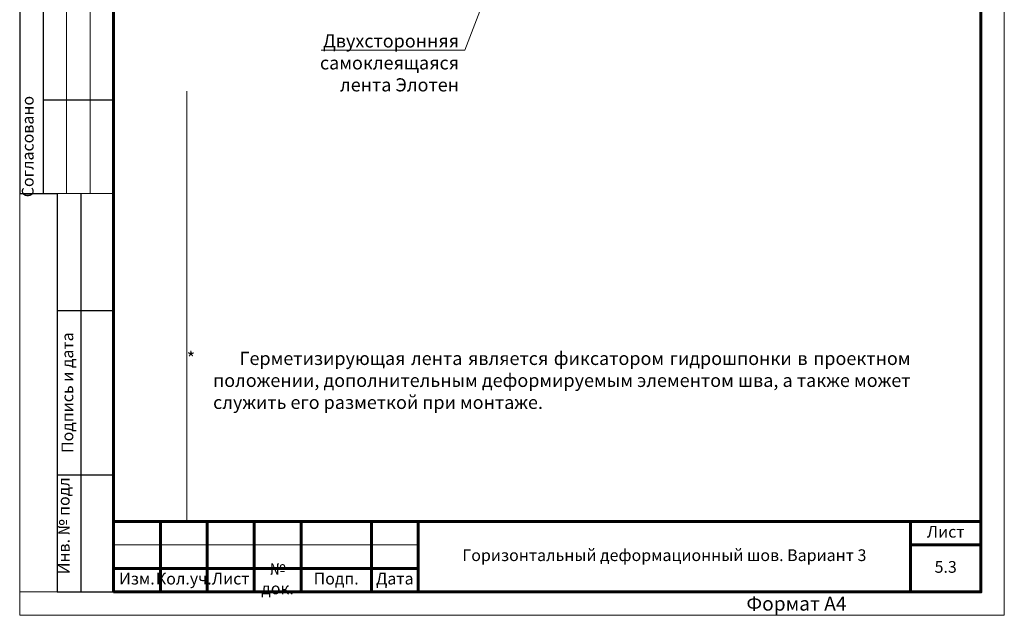
# Model space of a CAD drawing. Units: millimetres. Extents: x -6381 to 32884, y -20326 to -6652.
# Drawn here: x 17544 to 19224, y -14974 to -13958 of the extents above; entities that cross this region are included whole.
import ezdxf
from ezdxf import colors
from ezdxf.entities.mleader import LeaderData, LeaderLine
from ezdxf.math import Vec2, Vec3

# ---------------------------------------------------------------- set-up
doc = ezdxf.new("R2010")
doc.units = ezdxf.units.MM
doc.layers.get('0').update_dxf_attribs({"lineweight": 9})
doc.layers.get('Defpoints').update_dxf_attribs({"color": 8, "lineweight": 0})
for name, color, linetype, lineweight in [('Внутренняя рамка', 7, 'Continuous', 60), ('Граница чертежа на печать', 7, 'Continuous', 15), ('Текст', 7, 'Continuous', 15), ('Флажок', 7, 'Continuous', 9)]:
    doc.layers.add(name, color=color, linetype=linetype, lineweight=lineweight)
doc.styles.add('GOST-2.304_Type-B', font='txt')
doc.styles.add('GOST-2.304_Type-B_shrink', font='txt', dxfattribs={"width": 0.8})

# ---------------------------------------------------------------- blocks, each defined once
blk = doc.blocks.new('*T154')
at = {"color": 0, "linetype": 'ByBlock', "lineweight": 30, "transparency": 16777216}
for p, q in [((0, 0), (160, 0)), ((0, 0), (0, -520)), ((40, 0), (40, -520)), ((160, 0), (160, -1200)), ((40, -80), (160, -80)), ((40, -200), (160, -200)), ((40, -360), (160, -360)), ((0, -520), (63.7, -520)), ((63.7, -520), (63.7, -1200)), ((104.3, -520), (104.3, -1200)), ((63.7, -720), (160, -720)), ((63.7, -1000), (160, -1000)), ((63.7, -1200), (160, -1200))]:
    blk.add_line(p, q, dxfattribs=at)
at = {"color": 0, "linetype": 'ByBlock', "lineweight": -2, "transparency": 16777216}
for p, q in [((80, 0), (80, -520)), ((120, 0), (120, -520)), ((0, -520), (0, -1200)), ((63.7, -520), (160, -520)), ((0, -1200), (63.7, -1200))]:
    blk.add_line(p, q, dxfattribs=at)
at = {"color": 0, "transparency": 16777216, "char_height": 20, "rotation": 90, "style": 'GOST-2.304_Type-B'}
for s, insert, width, attachment_point in [('Согласовано', (30, -440), 512, 8), ('Подпись и дата', (84, -860), 272, 5), ('Инв. № подл', (77.7, -1169.9), 192, 4)]:
    blk.add_mtext(s, dxfattribs=dict(at, insert=insert, width=width, attachment_point=attachment_point))
blk = doc.blocks.new('*T222')
at = {"layer": 'Граница чертежа на печать', "color": 0, "linetype": 'Continuous', "lineweight": 60, "transparency": 16777216}
for p, q in [((0, 0), (1480, 0)), ((0, 0), (0, -120)), ((80, 0), (80, -120)), ((160, 0), (160, -120)), ((240, 0), (240, -120)), ((320, 0), (320, -120)), ((440, 0), (440, -120)), ((520, 0), (520, -120)), ((1360, 0), (1360, -120)), ((1480, 0), (1480, -120)), ((1360, -40), (1480, -40)), ((0, -80), (520, -80)), ((0, -120), (1480, -120))]:
    blk.add_line(p, q, dxfattribs=at)
at = {"layer": 'Граница чертежа на печать', "color": 0, "linetype": 'Continuous', "transparency": 16777216}
blk.add_line((0, -40), (520, -40), dxfattribs=at)
at = {"layer": 'Граница чертежа на печать', "color": 0, "linetype": 'Continuous', "transparency": 16777216, "char_height": 20, "attachment_point": 5}
for s, insert, width, style in [('Лист', (1420, -20), 104, 'GOST-2.304_Type-B'), ('Горизонтальный деформационный шов. Вариант 3', (940, -60), 824, 'GOST-2.304_Type-B'), ('5.3', (1420, -80), 104, 'GOST-2.304_Type-B'), ('№ док.', (280, -100), 72, 'GOST-2.304_Type-B_shrink'), ('Изм.', (40, -100), 64, 'GOST-2.304_Type-B'), ('Кол.уч.', (120, -100), 72, 'GOST-2.304_Type-B_shrink'), ('Лист', (200, -100), 64, 'GOST-2.304_Type-B'), ('Подп.', (380, -100), 104, 'GOST-2.304_Type-B'), ('Дата', (480, -100), 64, 'GOST-2.304_Type-B_shrink')]:
    blk.add_mtext(s, dxfattribs=dict(at, insert=insert, width=width, style=style))
blk = doc.blocks.new('_DotSmall')
at = {"color": 0, "linetype": 'ByBlock', "const_width": 0.5}
blk.add_lwpolyline([(-0.0625, 0, 1), (0.0625, 0, 1)], format="xyb", close=True, dxfattribs=at)

msp = doc.modelspace()

# ---------------------------------------------------------------- linework, layer by layer
at = {"layer": 'Defpoints'}
msp.add_line((17829.414, -14079.781), (17829.414, -14814.107), dxfattribs=at)
at = {"layer": 'Внутренняя рамка'}
msp.add_lwpolyline([(17704.414, -14934.107), (17704.414, -12638.107), (19184.414, -12638.107), (19184.414, -14934.107), (17704.414, -14934.107)], dxfattribs=at)
at = {"layer": 'Граница чертежа на печать'}
msp.add_lwpolyline([(17544.414, -14974.107), (17544.414, -12598.107), (19224.414, -12598.107), (19224.414, -14974.107), (17544.414, -14974.107)], dxfattribs=at)

# ---------------------------------------------------------------- block references
for name, p in [('*T154', (17544.414, -13734.107)), ('*T222', (17704.414, -14814.107))]:
    msp.add_blockref(name, p)

# ---------------------------------------------------------------- texts
at = {"style": 'GOST-2.304_Type-B'}
msp.add_text('Формат A4', height=24, dxfattribs=at).set_placement((18784.414, -14966.107))
at = {"layer": 'Текст', "insert": (17829.414, -14524.381), "char_height": 22.5, "attachment_point": 1, "style": 'GOST-2.304_Type-B'}
msp.add_mtext_dynamic_manual_height_columns('\\A1;\\pxi-2,l2,qj,t4;{\\C0;*^IГерметизирующая лента является фиксатором гидрошпонки в проектном положении, дополнительным деформируемым элементом шва, а также может служить его разметкой при монтаже.}', width=1235, gutter_width=111.415, heights=[289.726], dxfattribs=at)

# ---------------------------------------------------------------- leaders
at = {"layer": 'Флажок'}
ml = msp.add_multileader_mtext('Standard', dxfattribs=at)
ml.set_content('Двухсторонняя \\Pсамоклеящаяся \\Pлента Элотен', color=256, style='GOST-2.304_Type-B')
ml.set_leader_properties(color=256, linetype='ByLayer', lineweight=-1)
ml.set_arrow_properties(name='DOTSMALL')
ml.build(insert=Vec2(0, 0))
ml.multileader.update_dxf_attribs({"has_dogleg": 0, "text_left_attachment_type": 6, "text_right_attachment_type": 6, "arrow_head_size": 30})
ctx = ml.context
ctx.base_point, ctx.char_height, ctx.arrow_head_size, ctx.landing_gap_size, ctx.plane_origin = Vec3(18074.725, -14009.507), 22.5, 30, 10, Vec3(18256.744, -14427.916)
ctx.left_attachment, ctx.right_attachment, ctx.text_align_type = 6, 6, 2
notes = []
notes.append((ctx, [(1, (1, 1, 0), (18311.975, -14009.507), (-1, 0), 8, [(0, [(18395.3, -13772.737)], 0, [])])]))
ctx.mtext.insert, ctx.mtext.width, ctx.mtext.alignment, ctx.mtext.flow_direction = Vec3(18293.975, -13982.507), 233.11437, 3, 5
for ctx, leaders in notes:
    for number, flags, end, landing, length, lines in leaders:
        leader = LeaderData()
        leader.index, (leader.has_last_leader_line, leader.has_dogleg_vector, leader.attachment_direction) = number, flags
        leader.last_leader_point, leader.dogleg_vector, leader.dogleg_length = Vec3(end), Vec3(landing), length
        for number, points, colour, breaks in lines:
            line = LeaderLine()
            line.index, line.vertices, line.color, line.breaks = number, Vec3.list(points), colors.encode_raw_color(colour), breaks
            leader.lines.append(line)
        ctx.leaders.append(leader)

doc.saveas('drawing.dxf')
